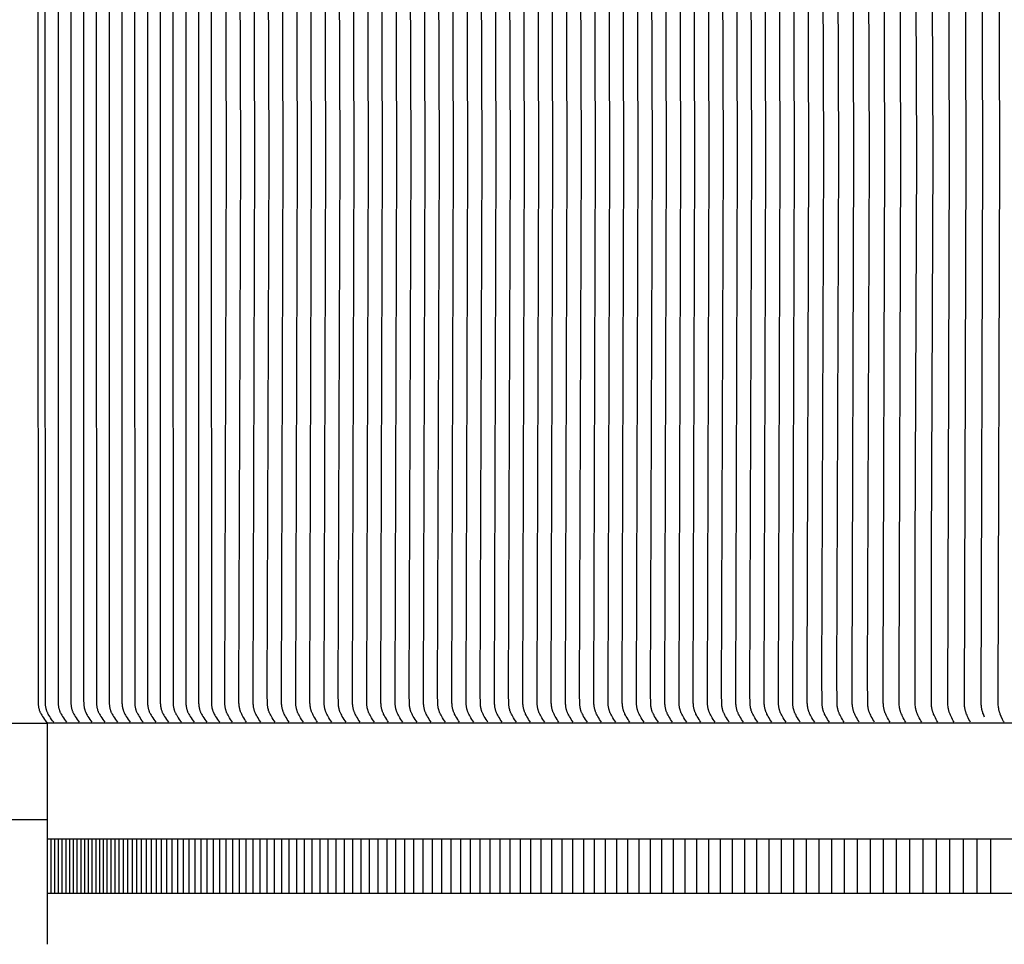
# Model space of a CAD drawing. Units: inches. Extents: x -23 to 127, y -9 to 21.
# Drawn here: x -12 to -3, y 4 to 13 of the extents above; entities that cross this region are included whole.
import ezdxf

# ---------------------------------------------------------------- set-up
doc = ezdxf.new("R2010")
doc.units = ezdxf.units.IN
doc.header["$MEASUREMENT"] = 0
doc.layers.add('Aura Vent', color=250, linetype='Continuous')

msp = doc.modelspace()

# ---------------------------------------------------------------- linework, layer by layer
at = {"layer": 'Aura Vent', "color": 1}
msp.add_line((6.6286, 6.1139), (-11.3694, 6.1139), dxfattribs=at)
at = {"layer": 'Aura Vent'}
msp.add_lwpolyline([(-11.4521, 16.4078), (-11.453, 11.3639), (-11.4521, 6.3201), (-11.4517, 6.2993), (-11.4511, 6.2891), (-11.4507, 6.284), (-11.4502, 6.2789), (-11.4495, 6.2738), (-11.4488, 6.2687), (-11.448, 6.2637), (-11.4471, 6.2586), (-11.446, 6.2536), (-11.4449, 6.2486), (-11.4436, 6.2437), (-11.4422, 6.2388), (-11.4407, 6.2339), (-11.4391, 6.2291), (-11.4373, 6.2243), (-11.4354, 6.2195), (-11.433, 6.2139), (-11.4303, 6.2083), (-11.4276, 6.2027), (-11.4246, 6.1973), (-11.4185, 6.1865), (-11.4121, 6.1759), (-11.4033, 6.1621), (-11.3943, 6.1486), (-11.3849, 6.1352), (-11.3694, 6.1139), (-11.3694, 4.0713)], dxfattribs=at)
at = {"layer": 'Aura Vent', "color": 1}
for points in [[(-11.3081, 6.1221), (-11.3179, 6.1352), (-11.3274, 6.1486), (-11.3364, 6.1621), (-11.3452, 6.1759), (-11.3516, 6.1865), (-11.3577, 6.1973), (-11.3607, 6.2027), (-11.3634, 6.2083), (-11.3661, 6.2139), (-11.3685, 6.2195), (-11.3704, 6.2243), (-11.3722, 6.2291), (-11.3738, 6.2339), (-11.3753, 6.2388), (-11.3767, 6.2437), (-11.378, 6.2486), (-11.3791, 6.2536), (-11.3802, 6.2586), (-11.3811, 6.2637), (-11.3819, 6.2687), (-11.3826, 6.2738), (-11.3833, 6.2789), (-11.3838, 6.284), (-11.3842, 6.2891), (-11.3848, 6.2993), (-11.3852, 6.3201), (-11.3861, 11.3639), (-11.3852, 16.4078)], [(-11.2672, 16.4078), (-11.2682, 11.3639), (-11.2672, 6.3201), (-11.2668, 6.2993), (-11.2663, 6.2891), (-11.2658, 6.284), (-11.2653, 6.2789), (-11.2647, 6.2738), (-11.264, 6.2687), (-11.2632, 6.2637), (-11.2622, 6.2586), (-11.2612, 6.2536), (-11.26, 6.2486), (-11.2588, 6.2437), (-11.2574, 6.2388), (-11.2559, 6.2339), (-11.2542, 6.2291), (-11.2525, 6.2243), (-11.2506, 6.2195), (-11.2481, 6.2139), (-11.2455, 6.2083), (-11.2427, 6.2027), (-11.2398, 6.1973), (-11.2337, 6.1865), (-11.2272, 6.1759), (-11.2185, 6.1621), (-11.2094, 6.1486), (-11.2, 6.1352), (-11.1901, 6.1221)], [(-11.1493, 16.4078), (-11.1502, 11.3639), (-11.1493, 6.3201), (-11.1489, 6.2993), (-11.1483, 6.2891), (-11.1479, 6.284), (-11.1474, 6.2789), (-11.1468, 6.2738), (-11.146, 6.2687), (-11.1452, 6.2637), (-11.1443, 6.2586), (-11.1432, 6.2536), (-11.1421, 6.2486), (-11.1408, 6.2437), (-11.1394, 6.2388), (-11.1379, 6.2339), (-11.1363, 6.2291), (-11.1345, 6.2243), (-11.1326, 6.2195), (-11.1302, 6.2139), (-11.1276, 6.2083), (-11.1248, 6.2027), (-11.1219, 6.1973), (-11.1157, 6.1865), (-11.1093, 6.1759), (-11.1005, 6.1621), (-11.0915, 6.1486), (-11.0821, 6.1352), (-11.0722, 6.1221)], [(-11.0313, 16.4078), (-11.0323, 11.3639), (-11.0313, 6.3201), (-11.031, 6.2993), (-11.0304, 6.2891), (-11.03, 6.284), (-11.0294, 6.2789), (-11.0288, 6.2738), (-11.0281, 6.2687), (-11.0273, 6.2637), (-11.0263, 6.2586), (-11.0253, 6.2536), (-11.0242, 6.2486), (-11.0229, 6.2437), (-11.0215, 6.2388), (-11.02, 6.2339), (-11.0184, 6.2291), (-11.0166, 6.2243), (-11.0147, 6.2195), (-11.0123, 6.2139), (-11.0096, 6.2083), (-11.0068, 6.2027), (-11.0039, 6.1973), (-10.9978, 6.1865), (-10.9913, 6.1759), (-10.9826, 6.1621), (-10.9735, 6.1486), (-10.9641, 6.1352), (-10.9543, 6.1221)], [(-10.9134, 16.4078), (-10.9143, 11.3639), (-10.9134, 6.3201), (-10.913, 6.2993), (-10.9124, 6.2891), (-10.912, 6.284), (-10.9115, 6.2789), (-10.9109, 6.2738), (-10.9102, 6.2687), (-10.9093, 6.2637), (-10.9084, 6.2586), (-10.9074, 6.2536), (-10.9062, 6.2486), (-10.9049, 6.2437), (-10.9036, 6.2388), (-10.9021, 6.2339), (-10.9004, 6.2291), (-10.8987, 6.2243), (-10.8968, 6.2195), (-10.8943, 6.2139), (-10.8917, 6.2083), (-10.8889, 6.2027), (-10.886, 6.1973), (-10.8798, 6.1865), (-10.8734, 6.1759), (-10.8646, 6.1621), (-10.8556, 6.1486), (-10.8462, 6.1352), (-10.8363, 6.1221)], [(-10.7955, 16.4078), (-10.7964, 11.3639), (-10.7955, 6.3201), (-10.7951, 6.2993), (-10.7945, 6.2891), (-10.7941, 6.284), (-10.7936, 6.2789), (-10.7929, 6.2738), (-10.7922, 6.2687), (-10.7914, 6.2637), (-10.7905, 6.2586), (-10.7894, 6.2536), (-10.7883, 6.2486), (-10.787, 6.2437), (-10.7856, 6.2388), (-10.7841, 6.2339), (-10.7825, 6.2291), (-10.7807, 6.2243), (-10.7788, 6.2195), (-10.7764, 6.2139), (-10.7737, 6.2083), (-10.771, 6.2027), (-10.768, 6.1973), (-10.7619, 6.1865), (-10.7555, 6.1759), (-10.7467, 6.1621), (-10.7377, 6.1486), (-10.7283, 6.1352), (-10.7184, 6.1221)], [(-10.6775, 16.4078), (-10.6785, 11.3639), (-10.6775, 6.3201), (-10.6772, 6.2993), (-10.6766, 6.2891), (-10.6761, 6.284), (-10.6756, 6.2789), (-10.675, 6.2738), (-10.6743, 6.2687), (-10.6735, 6.2637), (-10.6725, 6.2586), (-10.6715, 6.2536), (-10.6703, 6.2486), (-10.6691, 6.2437), (-10.6677, 6.2388), (-10.6662, 6.2339), (-10.6645, 6.2291), (-10.6628, 6.2243), (-10.6609, 6.2195), (-10.6584, 6.2139), (-10.6558, 6.2083), (-10.653, 6.2027), (-10.6501, 6.1973), (-10.644, 6.1865), (-10.6375, 6.1759), (-10.6288, 6.1621), (-10.6197, 6.1486), (-10.6103, 6.1352), (-10.6004, 6.1221)], [(-10.5596, 16.4078), (-10.5605, 11.3639), (-10.5596, 6.3201), (-10.5592, 6.2993), (-10.5586, 6.2891), (-10.5582, 6.284), (-10.5577, 6.2789), (-10.5571, 6.2738), (-10.5563, 6.2687), (-10.5555, 6.2637), (-10.5546, 6.2586), (-10.5536, 6.2536), (-10.5524, 6.2486), (-10.5511, 6.2437), (-10.5497, 6.2388), (-10.5482, 6.2339), (-10.5466, 6.2291), (-10.5448, 6.2243), (-10.543, 6.2195), (-10.5405, 6.2139), (-10.5379, 6.2083), (-10.5351, 6.2027), (-10.5322, 6.1973), (-10.526, 6.1865), (-10.5196, 6.1759), (-10.5108, 6.1621), (-10.5018, 6.1486), (-10.4924, 6.1352), (-10.4825, 6.1221)], [(-10.4417, 16.4078), (-10.4426, 11.3639), (-10.4417, 6.3201), (-10.4413, 6.2993), (-10.4407, 6.2891), (-10.4403, 6.284), (-10.4397, 6.2789), (-10.4391, 6.2738), (-10.4384, 6.2687), (-10.4376, 6.2637), (-10.4367, 6.2586), (-10.4356, 6.2536), (-10.4345, 6.2486), (-10.4332, 6.2437), (-10.4318, 6.2388), (-10.4303, 6.2339), (-10.4287, 6.2291), (-10.4269, 6.2243), (-10.425, 6.2195), (-10.4226, 6.2139), (-10.4199, 6.2083), (-10.4171, 6.2027), (-10.4142, 6.1973), (-10.4081, 6.1865), (-10.4017, 6.1759), (-10.3929, 6.1621), (-10.3839, 6.1486), (-10.3744, 6.1352), (-10.3646, 6.1221)], [(-10.3237, 16.4078), (-10.3246, 11.3639), (-10.3237, 6.3201), (-10.3233, 6.2993), (-10.3228, 6.2891), (-10.3223, 6.284), (-10.3218, 6.2789), (-10.3212, 6.2738), (-10.3205, 6.2687), (-10.3196, 6.2637), (-10.3187, 6.2586), (-10.3177, 6.2536), (-10.3165, 6.2486), (-10.3153, 6.2437), (-10.3139, 6.2388), (-10.3124, 6.2339), (-10.3107, 6.2291), (-10.309, 6.2243), (-10.3071, 6.2195), (-10.3046, 6.2139), (-10.302, 6.2083), (-10.2992, 6.2027), (-10.2963, 6.1973), (-10.2901, 6.1865), (-10.2837, 6.1759), (-10.275, 6.1621), (-10.2659, 6.1486), (-10.2565, 6.1352), (-10.2466, 6.1221)], [(-10.2058, 16.4078), (-10.2067, 11.3639), (-10.2058, 6.3201), (-10.2054, 6.2993), (-10.2048, 6.2891), (-10.2044, 6.284), (-10.2039, 6.2789), (-10.2032, 6.2738), (-10.2025, 6.2687), (-10.2017, 6.2637), (-10.2008, 6.2586), (-10.1997, 6.2536), (-10.1986, 6.2486), (-10.1973, 6.2437), (-10.1959, 6.2388), (-10.1944, 6.2339), (-10.1928, 6.2291), (-10.191, 6.2243), (-10.1891, 6.2195), (-10.1867, 6.2139), (-10.1841, 6.2083), (-10.1813, 6.2027), (-10.1784, 6.1973), (-10.1722, 6.1865), (-10.1658, 6.1759), (-10.157, 6.1621), (-10.148, 6.1486), (-10.1386, 6.1352), (-10.1287, 6.1221)], [(-10.0878, 16.4078), (-10.0888, 11.3639), (-10.0878, 6.3201), (-10.0875, 6.2993), (-10.0869, 6.2891), (-10.0865, 6.284), (-10.0859, 6.2789), (-10.0853, 6.2738), (-10.0846, 6.2687), (-10.0838, 6.2637), (-10.0828, 6.2586), (-10.0818, 6.2536), (-10.0806, 6.2486), (-10.0794, 6.2437), (-10.078, 6.2388), (-10.0765, 6.2339), (-10.0749, 6.2291), (-10.0731, 6.2243), (-10.0712, 6.2195), (-10.0687, 6.2139), (-10.0661, 6.2083), (-10.0633, 6.2027), (-10.0604, 6.1973), (-10.0543, 6.1865), (-10.0478, 6.1759), (-10.0391, 6.1621), (-10.03, 6.1486), (-10.0206, 6.1352), (-10.0108, 6.1221)], [(-9.9699, 16.4078), (-9.9708, 11.3639), (-9.9699, 6.3201), (-9.9695, 6.2993), (-9.9689, 6.2891), (-9.9685, 6.284), (-9.968, 6.2789), (-9.9674, 6.2738), (-9.9667, 6.2687), (-9.9658, 6.2637), (-9.9649, 6.2586), (-9.9639, 6.2536), (-9.9627, 6.2486), (-9.9614, 6.2437), (-9.9601, 6.2388), (-9.9585, 6.2339), (-9.9569, 6.2291), (-9.9552, 6.2243), (-9.9533, 6.2195), (-9.9508, 6.2139), (-9.9482, 6.2083), (-9.9454, 6.2027), (-9.9425, 6.1973), (-9.9363, 6.1865), (-9.9299, 6.1759), (-9.9211, 6.1621), (-9.9121, 6.1486), (-9.9027, 6.1352), (-9.8928, 6.1221)], [(-9.852, 16.4078), (-9.8529, 11.3639), (-9.852, 6.3201), (-9.8516, 6.2993), (-9.851, 6.2891), (-9.8506, 6.284), (-9.8501, 6.2789), (-9.8494, 6.2738), (-9.8487, 6.2687), (-9.8479, 6.2637), (-9.847, 6.2586), (-9.8459, 6.2536), (-9.8448, 6.2486), (-9.8435, 6.2437), (-9.8421, 6.2388), (-9.8406, 6.2339), (-9.839, 6.2291), (-9.8372, 6.2243), (-9.8353, 6.2195), (-9.8329, 6.2139), (-9.8302, 6.2083), (-9.8275, 6.2027), (-9.8245, 6.1973), (-9.8184, 6.1865), (-9.812, 6.1759), (-9.8032, 6.1621), (-9.7942, 6.1486), (-9.7847, 6.1352), (-9.7749, 6.1221)], [(-2.9917, 6.1221), (-2.9992, 6.1353), (-3.0063, 6.1487), (-3.0132, 6.1622), (-3.0197, 6.1759), (-3.0246, 6.1866), (-3.0293, 6.1974), (-3.0315, 6.2029), (-3.0336, 6.2084), (-3.0355, 6.214), (-3.0374, 6.2195), (-3.0388, 6.2244), (-3.0402, 6.2292), (-3.0414, 6.2341), (-3.0426, 6.2391), (-3.0436, 6.244), (-3.0446, 6.249), (-3.0455, 6.2539), (-3.0462, 6.2589), (-3.0475, 6.269), (-3.0485, 6.2791), (-3.0492, 6.2892), (-3.0497, 6.2993), (-3.0339, 11.3639), (-3.0497, 16.4286)], [(-2.8395, 6.1221), (-2.8469, 6.1353), (-2.8539, 6.1487), (-2.8605, 6.1622), (-2.867, 6.1759), (-2.8718, 6.1866), (-2.8763, 6.1974), (-2.8785, 6.2029), (-2.8805, 6.2084), (-2.8824, 6.214), (-2.8842, 6.2195), (-2.8857, 6.2244), (-2.887, 6.2293), (-2.8882, 6.2342), (-2.8893, 6.2391), (-2.8904, 6.244), (-2.8913, 6.249), (-2.8929, 6.259), (-2.8942, 6.269), (-2.8952, 6.2791), (-2.8958, 6.2892), (-2.8963, 6.2993), (-2.8805, 11.3639), (-2.8963, 16.4286)], [(-2.7101, 6.1703), (-2.7141, 6.1791), (-2.7178, 6.1878), (-2.7213, 6.1967), (-2.7246, 6.2056), (-2.7273, 6.2134), (-2.7298, 6.2212), (-2.7321, 6.2291), (-2.7332, 6.2331), (-2.7342, 6.2371), (-2.7352, 6.2415), (-2.736, 6.246), (-2.7368, 6.2504), (-2.7375, 6.2549), (-2.7386, 6.2638), (-2.7395, 6.2728), (-2.7401, 6.2818), (-2.7406, 6.2909), (-2.7411, 6.309), (-2.7253, 11.3639), (-2.7411, 16.4189)], [(-2.5302, 6.1221), (-2.5338, 6.1287), (-2.5373, 6.1354), (-2.5439, 6.1487), (-2.5561, 6.1759), (-2.5652, 6.1975), (-2.5673, 6.2029), (-2.5693, 6.2084), (-2.5712, 6.214), (-2.573, 6.2195), (-2.5744, 6.2244), (-2.5756, 6.2293), (-2.5768, 6.2342), (-2.5778, 6.2391), (-2.5788, 6.2441), (-2.5796, 6.249), (-2.581, 6.259), (-2.5822, 6.269), (-2.583, 6.2791), (-2.5841, 6.2993), (-2.585, 6.3381), (-2.5686, 11.3639), (-2.585, 16.3898)], [(-9.6569, 6.1221), (-9.666, 6.1353), (-9.6747, 6.1486), (-9.6831, 6.1622), (-9.6911, 6.1759), (-9.697, 6.1865), (-9.7027, 6.1973), (-9.7054, 6.2028), (-9.7079, 6.2083), (-9.7104, 6.2139), (-9.7126, 6.2195), (-9.7144, 6.2243), (-9.716, 6.2291), (-9.7175, 6.234), (-9.7189, 6.2389), (-9.7202, 6.2438), (-9.7214, 6.2488), (-9.7224, 6.2537), (-9.7234, 6.2587), (-9.7242, 6.2638), (-9.725, 6.2688), (-9.7256, 6.2739), (-9.7262, 6.2789), (-9.7271, 6.2891), (-9.7276, 6.2993), (-9.7284, 6.3768), (-9.7122, 11.3639), (-9.7284, 16.3511)], [(-9.5258, 6.1221), (-9.5349, 6.1353), (-9.5436, 6.1486), (-9.5519, 6.1622), (-9.56, 6.1759), (-9.5659, 6.1865), (-9.5716, 6.1973), (-9.5743, 6.2028), (-9.5768, 6.2083), (-9.5792, 6.2139), (-9.5815, 6.2195), (-9.5832, 6.2243), (-9.5849, 6.2291), (-9.5864, 6.234), (-9.5878, 6.2389), (-9.5891, 6.2438), (-9.5902, 6.2488), (-9.5913, 6.2537), (-9.5922, 6.2587), (-9.5931, 6.2638), (-9.5938, 6.2688), (-9.5945, 6.2739), (-9.5951, 6.2789), (-9.5959, 6.2891), (-9.5965, 6.2993), (-9.5972, 6.3768), (-9.581, 11.3639), (-9.5972, 16.3511)], [(-9.3947, 6.1221), (-9.4038, 6.1353), (-9.4125, 6.1486), (-9.4208, 6.1622), (-9.4288, 6.1759), (-9.4348, 6.1865), (-9.4405, 6.1973), (-9.4431, 6.2028), (-9.4457, 6.2083), (-9.4481, 6.2139), (-9.4504, 6.2195), (-9.4521, 6.2243), (-9.4538, 6.2291), (-9.4553, 6.234), (-9.4567, 6.2389), (-9.4579, 6.2438), (-9.4591, 6.2488), (-9.4602, 6.2537), (-9.4611, 6.2587), (-9.462, 6.2638), (-9.4627, 6.2688), (-9.4634, 6.2739), (-9.4639, 6.2789), (-9.4648, 6.2891), (-9.4653, 6.2993), (-9.4661, 6.3768), (-9.4499, 11.3639), (-9.4661, 16.3511)], [(-9.2636, 6.1221), (-9.2727, 6.1353), (-9.2813, 6.1486), (-9.2897, 6.1622), (-9.2977, 6.1759), (-9.3037, 6.1865), (-9.3093, 6.1973), (-9.312, 6.2028), (-9.3146, 6.2083), (-9.317, 6.2139), (-9.3192, 6.2195), (-9.321, 6.2243), (-9.3226, 6.2291), (-9.3241, 6.234), (-9.3255, 6.2389), (-9.3268, 6.2438), (-9.328, 6.2488), (-9.329, 6.2537), (-9.33, 6.2587), (-9.3308, 6.2638), (-9.3316, 6.2688), (-9.3322, 6.2739), (-9.3328, 6.2789), (-9.3337, 6.2891), (-9.3342, 6.2993), (-9.335, 6.3768), (-9.3188, 11.3639), (-9.335, 16.3511)], [(-9.1324, 6.1221), (-9.1415, 6.1353), (-9.1502, 6.1486), (-9.1586, 6.1622), (-9.1666, 6.1759), (-9.1725, 6.1865), (-9.1782, 6.1973), (-9.1809, 6.2028), (-9.1834, 6.2083), (-9.1859, 6.2139), (-9.1881, 6.2195), (-9.1899, 6.2243), (-9.1915, 6.2291), (-9.193, 6.234), (-9.1944, 6.2389), (-9.1957, 6.2438), (-9.1968, 6.2488), (-9.1979, 6.2537), (-9.1989, 6.2587), (-9.1997, 6.2638), (-9.2005, 6.2688), (-9.2011, 6.2739), (-9.2017, 6.2789), (-9.2026, 6.2891), (-9.2031, 6.2993), (-9.2039, 6.3768), (-9.1877, 11.3639), (-9.2039, 16.3511)], [(-9.0013, 6.1221), (-9.0104, 6.1353), (-9.0191, 6.1486), (-9.0274, 6.1622), (-9.0355, 6.1759), (-9.0414, 6.1865), (-9.0471, 6.1973), (-9.0498, 6.2028), (-9.0523, 6.2083), (-9.0547, 6.2139), (-9.057, 6.2195), (-9.0587, 6.2243), (-9.0604, 6.2291), (-9.0619, 6.234), (-9.0633, 6.2389), (-9.0646, 6.2438), (-9.0657, 6.2488), (-9.0668, 6.2537), (-9.0677, 6.2587), (-9.0686, 6.2638), (-9.0693, 6.2688), (-9.07, 6.2739), (-9.0706, 6.2789), (-9.0714, 6.2891), (-9.072, 6.2993), (-9.0727, 6.3768), (-9.0565, 11.3639), (-9.0727, 16.3511)], [(-8.8702, 6.1221), (-8.8793, 6.1353), (-8.888, 6.1486), (-8.8963, 6.1622), (-8.9043, 6.1759), (-8.9103, 6.1865), (-8.916, 6.1973), (-8.9186, 6.2028), (-8.9212, 6.2083), (-8.9236, 6.2139), (-8.9259, 6.2195), (-8.9276, 6.2243), (-8.9292, 6.2291), (-8.9308, 6.234), (-8.9322, 6.2389), (-8.9334, 6.2438), (-8.9346, 6.2488), (-8.9357, 6.2537), (-8.9366, 6.2587), (-8.9375, 6.2638), (-8.9382, 6.2688), (-8.9389, 6.2739), (-8.9394, 6.2789), (-8.9403, 6.2891), (-8.9408, 6.2993), (-8.9416, 6.3768), (-8.9254, 11.3639), (-8.9416, 16.3511)], [(-8.7391, 6.1221), (-8.7482, 6.1353), (-8.7568, 6.1486), (-8.7652, 6.1622), (-8.7732, 6.1759), (-8.7792, 6.1865), (-8.7848, 6.1973), (-8.7875, 6.2028), (-8.7901, 6.2083), (-8.7925, 6.2139), (-8.7947, 6.2195), (-8.7965, 6.2243), (-8.7981, 6.2291), (-8.7996, 6.234), (-8.801, 6.2389), (-8.8023, 6.2438), (-8.8035, 6.2488), (-8.8045, 6.2537), (-8.8055, 6.2587), (-8.8063, 6.2638), (-8.8071, 6.2688), (-8.8077, 6.2739), (-8.8083, 6.2789), (-8.8092, 6.2891), (-8.8097, 6.2993), (-8.8105, 6.3768), (-8.7943, 11.3639), (-8.8105, 16.3511)], [(-8.6079, 6.1221), (-8.617, 6.1353), (-8.6257, 6.1486), (-8.6341, 6.1622), (-8.6421, 6.1759), (-8.648, 6.1865), (-8.6537, 6.1973), (-8.6564, 6.2028), (-8.6589, 6.2083), (-8.6614, 6.2139), (-8.6636, 6.2195), (-8.6654, 6.2243), (-8.667, 6.2291), (-8.6685, 6.234), (-8.6699, 6.2389), (-8.6712, 6.2438), (-8.6723, 6.2488), (-8.6734, 6.2537), (-8.6744, 6.2587), (-8.6752, 6.2638), (-8.676, 6.2688), (-8.6766, 6.2739), (-8.6772, 6.2789), (-8.6781, 6.2891), (-8.6786, 6.2993), (-8.6794, 6.3768), (-8.6632, 11.3639), (-8.6794, 16.3511)], [(-8.4768, 6.1221), (-8.4859, 6.1353), (-8.4946, 6.1486), (-8.5029, 6.1622), (-8.511, 6.1759), (-8.5169, 6.1865), (-8.5226, 6.1973), (-8.5253, 6.2028), (-8.5278, 6.2083), (-8.5302, 6.2139), (-8.5325, 6.2195), (-8.5342, 6.2243), (-8.5359, 6.2291), (-8.5374, 6.234), (-8.5388, 6.2389), (-8.5401, 6.2438), (-8.5412, 6.2488), (-8.5423, 6.2537), (-8.5432, 6.2587), (-8.5441, 6.2638), (-8.5448, 6.2688), (-8.5455, 6.2739), (-8.5461, 6.2789), (-8.5469, 6.2891), (-8.5475, 6.2993), (-8.5482, 6.3768), (-8.532, 11.3639), (-8.5482, 16.3511)], [(-8.3457, 6.1221), (-8.3548, 6.1353), (-8.3635, 6.1486), (-8.3718, 6.1622), (-8.3798, 6.1759), (-8.3858, 6.1865), (-8.3914, 6.1973), (-8.3941, 6.2028), (-8.3967, 6.2083), (-8.3991, 6.2139), (-8.4014, 6.2195), (-8.4031, 6.2243), (-8.4047, 6.2291), (-8.4063, 6.234), (-8.4076, 6.2389), (-8.4089, 6.2438), (-8.4101, 6.2488), (-8.4112, 6.2537), (-8.4121, 6.2587), (-8.413, 6.2638), (-8.4137, 6.2688), (-8.4144, 6.2739), (-8.4149, 6.2789), (-8.4158, 6.2891), (-8.4163, 6.2993), (-8.4171, 6.3768), (-8.4009, 11.3639), (-8.4171, 16.3511)], [(-8.2146, 6.1221), (-8.2237, 6.1353), (-8.2323, 6.1486), (-8.2407, 6.1622), (-8.2487, 6.1759), (-8.2547, 6.1865), (-8.2603, 6.1973), (-8.263, 6.2028), (-8.2656, 6.2083), (-8.268, 6.2139), (-8.2702, 6.2195), (-8.272, 6.2243), (-8.2736, 6.2291), (-8.2751, 6.234), (-8.2765, 6.2389), (-8.2778, 6.2438), (-8.279, 6.2488), (-8.28, 6.2537), (-8.281, 6.2587), (-8.2818, 6.2638), (-8.2826, 6.2688), (-8.2832, 6.2739), (-8.2838, 6.2789), (-8.2847, 6.2891), (-8.2852, 6.2993), (-8.286, 6.3768), (-8.2698, 11.3639), (-8.286, 16.3511)], [(-8.0834, 6.1221), (-8.0925, 6.1353), (-8.1012, 6.1486), (-8.1095, 6.1622), (-8.1176, 6.1759), (-8.1235, 6.1865), (-8.1292, 6.1973), (-8.1319, 6.2028), (-8.1344, 6.2083), (-8.1369, 6.2139), (-8.1391, 6.2195), (-8.1409, 6.2243), (-8.1425, 6.2291), (-8.144, 6.234), (-8.1454, 6.2389), (-8.1467, 6.2438), (-8.1478, 6.2488), (-8.1489, 6.2537), (-8.1499, 6.2587), (-8.1507, 6.2638), (-8.1515, 6.2688), (-8.1521, 6.2739), (-8.1527, 6.2789), (-8.1535, 6.2891), (-8.1541, 6.2993), (-8.1549, 6.3768), (-8.1386, 11.3639), (-8.1549, 16.3511)], [(-7.9523, 6.1221), (-7.9614, 6.1353), (-7.9701, 6.1486), (-7.9784, 6.1622), (-7.9865, 6.1759), (-7.9924, 6.1865), (-7.9981, 6.1973), (-8.0008, 6.2028), (-8.0033, 6.2083), (-8.0057, 6.2139), (-8.008, 6.2195), (-8.0097, 6.2243), (-8.0114, 6.2291), (-8.0129, 6.234), (-8.0143, 6.2389), (-8.0155, 6.2438), (-8.0167, 6.2488), (-8.0178, 6.2537), (-8.0187, 6.2587), (-8.0196, 6.2638), (-8.0203, 6.2688), (-8.021, 6.2739), (-8.0216, 6.2789), (-8.0224, 6.2891), (-8.023, 6.2993), (-8.0237, 6.3768), (-8.0075, 11.3639), (-8.0237, 16.3511)], [(-7.8212, 6.1221), (-7.8303, 6.1353), (-7.839, 6.1486), (-7.8473, 6.1622), (-7.8553, 6.1759), (-7.8613, 6.1865), (-7.8669, 6.1973), (-7.8696, 6.2028), (-7.8722, 6.2083), (-7.8746, 6.2139), (-7.8769, 6.2195), (-7.8786, 6.2243), (-7.8802, 6.2291), (-7.8818, 6.234), (-7.8831, 6.2389), (-7.8844, 6.2438), (-7.8856, 6.2488), (-7.8866, 6.2537), (-7.8876, 6.2587), (-7.8885, 6.2638), (-7.8892, 6.2688), (-7.8899, 6.2739), (-7.8904, 6.2789), (-7.8913, 6.2891), (-7.8918, 6.2993), (-7.8926, 6.3768), (-7.8764, 11.3639), (-7.8926, 16.3511)], [(-7.6901, 6.1221), (-7.6992, 6.1353), (-7.7078, 6.1486), (-7.7162, 6.1622), (-7.7242, 6.1759), (-7.7302, 6.1865), (-7.7358, 6.1973), (-7.7385, 6.2028), (-7.7411, 6.2083), (-7.7435, 6.2139), (-7.7457, 6.2195), (-7.7475, 6.2243), (-7.7491, 6.2291), (-7.7506, 6.234), (-7.752, 6.2389), (-7.7533, 6.2438), (-7.7545, 6.2488), (-7.7555, 6.2537), (-7.7565, 6.2587), (-7.7573, 6.2638), (-7.7581, 6.2688), (-7.7587, 6.2739), (-7.7593, 6.2789), (-7.7602, 6.2891), (-7.7607, 6.2993), (-7.7615, 6.3768), (-7.7453, 11.3639), (-7.7615, 16.3511)], [(-7.5589, 6.1221), (-7.568, 6.1353), (-7.5767, 6.1486), (-7.585, 6.1622), (-7.5931, 6.1759), (-7.599, 6.1865), (-7.6047, 6.1973), (-7.6074, 6.2028), (-7.6099, 6.2083), (-7.6124, 6.2139), (-7.6146, 6.2195), (-7.6164, 6.2243), (-7.618, 6.2291), (-7.6195, 6.234), (-7.6209, 6.2389), (-7.6222, 6.2438), (-7.6233, 6.2488), (-7.6244, 6.2537), (-7.6254, 6.2587), (-7.6262, 6.2638), (-7.627, 6.2688), (-7.6276, 6.2739), (-7.6282, 6.2789), (-7.629, 6.2891), (-7.6296, 6.2993), (-7.6304, 6.3768), (-7.6141, 11.3639), (-7.6304, 16.3511)], [(-7.4278, 6.1221), (-7.4369, 6.1353), (-7.4456, 6.1486), (-7.4539, 6.1622), (-7.462, 6.1759), (-7.4679, 6.1865), (-7.4736, 6.1973), (-7.4763, 6.2028), (-7.4788, 6.2083), (-7.4812, 6.2139), (-7.4835, 6.2195), (-7.4852, 6.2243), (-7.4869, 6.2291), (-7.4884, 6.234), (-7.4898, 6.2389), (-7.491, 6.2438), (-7.4922, 6.2488), (-7.4933, 6.2537), (-7.4942, 6.2587), (-7.4951, 6.2638), (-7.4958, 6.2688), (-7.4965, 6.2739), (-7.4971, 6.2789), (-7.4979, 6.2891), (-7.4985, 6.2993), (-7.4992, 6.3768), (-7.483, 11.3639), (-7.4992, 16.3511)], [(-7.2967, 6.1221), (-7.3058, 6.1353), (-7.3145, 6.1486), (-7.3228, 6.1622), (-7.3308, 6.1759), (-7.3368, 6.1865), (-7.3424, 6.1973), (-7.3451, 6.2028), (-7.3477, 6.2083), (-7.3501, 6.2139), (-7.3524, 6.2195), (-7.3541, 6.2243), (-7.3557, 6.2291), (-7.3573, 6.234), (-7.3586, 6.2389), (-7.3599, 6.2438), (-7.3611, 6.2488), (-7.3621, 6.2537), (-7.3631, 6.2587), (-7.364, 6.2638), (-7.3647, 6.2688), (-7.3654, 6.2739), (-7.3659, 6.2789), (-7.3668, 6.2891), (-7.3673, 6.2993), (-7.3681, 6.3768), (-7.3519, 11.3639), (-7.3681, 16.3511)], [(-7.1656, 6.1221), (-7.1747, 6.1353), (-7.1833, 6.1486), (-7.1917, 6.1622), (-7.1997, 6.1759), (-7.2057, 6.1865), (-7.2113, 6.1973), (-7.214, 6.2028), (-7.2166, 6.2083), (-7.219, 6.2139), (-7.2212, 6.2195), (-7.223, 6.2243), (-7.2246, 6.2291), (-7.2261, 6.234), (-7.2275, 6.2389), (-7.2288, 6.2438), (-7.23, 6.2488), (-7.231, 6.2537), (-7.232, 6.2587), (-7.2328, 6.2638), (-7.2336, 6.2688), (-7.2342, 6.2739), (-7.2348, 6.2789), (-7.2357, 6.2891), (-7.2362, 6.2993), (-7.237, 6.3768), (-7.2208, 11.3639), (-7.237, 16.3511)], [(-7.0344, 6.1221), (-7.0435, 6.1353), (-7.0522, 6.1486), (-7.0605, 6.1622), (-7.0686, 6.1759), (-7.0745, 6.1865), (-7.0802, 6.1973), (-7.0829, 6.2028), (-7.0854, 6.2083), (-7.0878, 6.2139), (-7.0901, 6.2195), (-7.0919, 6.2243), (-7.0935, 6.2291), (-7.095, 6.234), (-7.0964, 6.2389), (-7.0977, 6.2438), (-7.0988, 6.2488), (-7.0999, 6.2537), (-7.1008, 6.2587), (-7.1017, 6.2638), (-7.1025, 6.2688), (-7.1031, 6.2739), (-7.1037, 6.2789), (-7.1045, 6.2891), (-7.1051, 6.2993), (-7.1059, 6.3768), (-7.0896, 11.3639), (-7.1059, 16.3511)], [(-6.9033, 6.1221), (-6.9124, 6.1353), (-6.9211, 6.1486), (-6.9294, 6.1622), (-6.9375, 6.1759), (-6.9434, 6.1865), (-6.9491, 6.1973), (-6.9517, 6.2028), (-6.9543, 6.2083), (-6.9567, 6.2139), (-6.959, 6.2195), (-6.9607, 6.2243), (-6.9624, 6.2291), (-6.9639, 6.234), (-6.9653, 6.2389), (-6.9665, 6.2438), (-6.9677, 6.2488), (-6.9688, 6.2537), (-6.9697, 6.2587), (-6.9706, 6.2638), (-6.9713, 6.2688), (-6.972, 6.2739), (-6.9726, 6.2789), (-6.9734, 6.2891), (-6.974, 6.2993), (-6.9747, 6.3768), (-6.9585, 11.3639), (-6.9747, 16.3511)], [(-6.7722, 6.1221), (-6.7813, 6.1353), (-6.79, 6.1486), (-6.7983, 6.1622), (-6.8063, 6.1759), (-6.8123, 6.1865), (-6.8179, 6.1973), (-6.8206, 6.2028), (-6.8232, 6.2083), (-6.8256, 6.2139), (-6.8279, 6.2195), (-6.8296, 6.2243), (-6.8312, 6.2291), (-6.8327, 6.234), (-6.8341, 6.2389), (-6.8354, 6.2438), (-6.8366, 6.2488), (-6.8376, 6.2537), (-6.8386, 6.2587), (-6.8395, 6.2638), (-6.8402, 6.2688), (-6.8409, 6.2739), (-6.8414, 6.2789), (-6.8423, 6.2891), (-6.8428, 6.2993), (-6.8436, 6.3768), (-6.8274, 11.3639), (-6.8436, 16.3511)], [(-6.6411, 6.1221), (-6.6502, 6.1353), (-6.6588, 6.1486), (-6.6672, 6.1622), (-6.6752, 6.1759), (-6.6812, 6.1865), (-6.6868, 6.1973), (-6.6895, 6.2028), (-6.6921, 6.2083), (-6.6945, 6.2139), (-6.6967, 6.2195), (-6.6985, 6.2243), (-6.7001, 6.2291), (-6.7016, 6.234), (-6.703, 6.2389), (-6.7043, 6.2438), (-6.7055, 6.2488), (-6.7065, 6.2537), (-6.7075, 6.2587), (-6.7083, 6.2638), (-6.7091, 6.2688), (-6.7097, 6.2739), (-6.7103, 6.2789), (-6.7112, 6.2891), (-6.7117, 6.2993), (-6.7125, 6.3768), (-6.6963, 11.3639), (-6.7125, 16.3511)], [(-6.5099, 6.1221), (-6.519, 6.1353), (-6.5277, 6.1486), (-6.536, 6.1622), (-6.5441, 6.1759), (-6.55, 6.1865), (-6.5557, 6.1973), (-6.5584, 6.2028), (-6.5609, 6.2083), (-6.5633, 6.2139), (-6.5656, 6.2195), (-6.5674, 6.2243), (-6.569, 6.2291), (-6.5705, 6.234), (-6.5719, 6.2389), (-6.5732, 6.2438), (-6.5743, 6.2488), (-6.5754, 6.2537), (-6.5763, 6.2587), (-6.5772, 6.2638), (-6.578, 6.2688), (-6.5786, 6.2739), (-6.5792, 6.2789), (-6.58, 6.2891), (-6.5806, 6.2993), (-6.5813, 6.3768), (-6.5651, 11.3639), (-6.5813, 16.3511)], [(-6.3788, 6.1221), (-6.3879, 6.1353), (-6.3966, 6.1486), (-6.4049, 6.1622), (-6.413, 6.1759), (-6.4189, 6.1865), (-6.4246, 6.1973), (-6.4272, 6.2028), (-6.4298, 6.2083), (-6.4322, 6.2139), (-6.4345, 6.2195), (-6.4362, 6.2243), (-6.4379, 6.2291), (-6.4394, 6.234), (-6.4408, 6.2389), (-6.442, 6.2438), (-6.4432, 6.2488), (-6.4443, 6.2537), (-6.4452, 6.2587), (-6.4461, 6.2638), (-6.4468, 6.2688), (-6.4475, 6.2739), (-6.448, 6.2789), (-6.4489, 6.2891), (-6.4494, 6.2993), (-6.4502, 6.3768), (-6.434, 11.3639), (-6.4502, 16.3511)], [(-6.2477, 6.1221), (-6.2568, 6.1353), (-6.2655, 6.1486), (-6.2738, 6.1622), (-6.2818, 6.1759), (-6.2878, 6.1865), (-6.2934, 6.1973), (-6.2961, 6.2028), (-6.2987, 6.2083), (-6.3011, 6.2139), (-6.3033, 6.2195), (-6.3051, 6.2243), (-6.3067, 6.2291), (-6.3082, 6.234), (-6.3096, 6.2389), (-6.3109, 6.2438), (-6.3121, 6.2488), (-6.3131, 6.2537), (-6.3141, 6.2587), (-6.3149, 6.2638), (-6.3157, 6.2688), (-6.3164, 6.2739), (-6.3169, 6.2789), (-6.3178, 6.2891), (-6.3183, 6.2993), (-6.3191, 6.3768), (-6.3029, 11.3639), (-6.3191, 16.3511)], [(-6.1165, 6.1221), (-6.1257, 6.1353), (-6.1343, 6.1486), (-6.1427, 6.1622), (-6.1507, 6.1759), (-6.1566, 6.1865), (-6.1623, 6.1973), (-6.165, 6.2028), (-6.1676, 6.2083), (-6.17, 6.2139), (-6.1722, 6.2195), (-6.174, 6.2243), (-6.1756, 6.2291), (-6.1771, 6.234), (-6.1785, 6.2389), (-6.1798, 6.2438), (-6.181, 6.2488), (-6.182, 6.2537), (-6.183, 6.2587), (-6.1838, 6.2638), (-6.1846, 6.2688), (-6.1852, 6.2739), (-6.1858, 6.2789), (-6.1867, 6.2891), (-6.1872, 6.2993), (-6.188, 6.3768), (-6.1718, 11.3639), (-6.188, 16.3511)], [(-5.9854, 6.1221), (-5.9945, 6.1353), (-6.0032, 6.1486), (-6.0115, 6.1622), (-6.0196, 6.1759), (-6.0255, 6.1865), (-6.0312, 6.1973), (-6.0339, 6.2028), (-6.0364, 6.2083), (-6.0388, 6.2139), (-6.0411, 6.2195), (-6.0429, 6.2243), (-6.0445, 6.2291), (-6.046, 6.234), (-6.0474, 6.2389), (-6.0487, 6.2438), (-6.0498, 6.2488), (-6.0509, 6.2537), (-6.0518, 6.2587), (-6.0527, 6.2638), (-6.0534, 6.2688), (-6.0541, 6.2739), (-6.0547, 6.2789), (-6.0555, 6.2891), (-6.0561, 6.2993), (-6.0568, 6.3768), (-6.0406, 11.3639), (-6.0568, 16.3511)], [(-5.8543, 6.1221), (-5.8634, 6.1353), (-5.8721, 6.1486), (-5.8804, 6.1622), (-5.8885, 6.1759), (-5.8944, 6.1865), (-5.9001, 6.1973), (-5.9027, 6.2028), (-5.9053, 6.2083), (-5.9077, 6.2139), (-5.91, 6.2195), (-5.9117, 6.2243), (-5.9134, 6.2291), (-5.9149, 6.234), (-5.9163, 6.2389), (-5.9175, 6.2438), (-5.9187, 6.2488), (-5.9198, 6.2537), (-5.9207, 6.2587), (-5.9216, 6.2638), (-5.9223, 6.2688), (-5.923, 6.2739), (-5.9235, 6.2789), (-5.9244, 6.2891), (-5.9249, 6.2993), (-5.9257, 6.3768), (-5.9095, 11.3639), (-5.9257, 16.3511)], [(-5.7232, 6.1221), (-5.7323, 6.1353), (-5.741, 6.1486), (-5.7493, 6.1622), (-5.7573, 6.1759), (-5.7633, 6.1865), (-5.7689, 6.1973), (-5.7716, 6.2028), (-5.7742, 6.2083), (-5.7766, 6.2139), (-5.7788, 6.2195), (-5.7806, 6.2243), (-5.7822, 6.2291), (-5.7837, 6.234), (-5.7851, 6.2389), (-5.7864, 6.2438), (-5.7876, 6.2488), (-5.7886, 6.2537), (-5.7896, 6.2587), (-5.7904, 6.2638), (-5.7912, 6.2688), (-5.7919, 6.2739), (-5.7924, 6.2789), (-5.7933, 6.2891), (-5.7938, 6.2993), (-5.7946, 6.3768), (-5.7784, 11.3639), (-5.7946, 16.3511)], [(-5.592, 6.1221), (-5.6011, 6.1353), (-5.6098, 6.1486), (-5.6182, 6.1622), (-5.6262, 6.1759), (-5.6321, 6.1865), (-5.6378, 6.1973), (-5.6405, 6.2028), (-5.6431, 6.2083), (-5.6455, 6.2139), (-5.6477, 6.2195), (-5.6495, 6.2243), (-5.6511, 6.2291), (-5.6526, 6.234), (-5.654, 6.2389), (-5.6553, 6.2438), (-5.6565, 6.2488), (-5.6575, 6.2537), (-5.6585, 6.2587), (-5.6593, 6.2638), (-5.6601, 6.2688), (-5.6607, 6.2739), (-5.6613, 6.2789), (-5.6622, 6.2891), (-5.6627, 6.2993), (-5.6635, 6.3768), (-5.6473, 11.3639), (-5.6635, 16.3511)], [(-5.4609, 6.1221), (-5.47, 6.1353), (-5.4787, 6.1486), (-5.487, 6.1622), (-5.4951, 6.1759), (-5.501, 6.1865), (-5.5067, 6.1973), (-5.5094, 6.2028), (-5.5119, 6.2083), (-5.5143, 6.2139), (-5.5166, 6.2195), (-5.5183, 6.2243), (-5.52, 6.2291), (-5.5215, 6.234), (-5.5229, 6.2389), (-5.5242, 6.2438), (-5.5253, 6.2488), (-5.5264, 6.2537), (-5.5273, 6.2587), (-5.5282, 6.2638), (-5.5289, 6.2688), (-5.5296, 6.2739), (-5.5302, 6.2789), (-5.531, 6.2891), (-5.5316, 6.2993), (-5.5323, 6.3768), (-5.5161, 11.3639), (-5.5323, 16.3511)], [(-5.3298, 6.1221), (-5.3389, 6.1353), (-5.3476, 6.1486), (-5.3559, 6.1622), (-5.364, 6.1759), (-5.3699, 6.1865), (-5.3756, 6.1973), (-5.3782, 6.2028), (-5.3808, 6.2083), (-5.3832, 6.2139), (-5.3855, 6.2195), (-5.3872, 6.2243), (-5.3889, 6.2291), (-5.3904, 6.234), (-5.3918, 6.2389), (-5.393, 6.2438), (-5.3942, 6.2488), (-5.3953, 6.2537), (-5.3962, 6.2587), (-5.3971, 6.2638), (-5.3978, 6.2688), (-5.3985, 6.2739), (-5.399, 6.2789), (-5.3999, 6.2891), (-5.4004, 6.2993), (-5.4012, 6.3768), (-5.385, 11.3639), (-5.4012, 16.3511)], [(-5.1987, 6.1221), (-5.2078, 6.1353), (-5.2165, 6.1486), (-5.2248, 6.1622), (-5.2328, 6.1759), (-5.2388, 6.1865), (-5.2444, 6.1973), (-5.2471, 6.2028), (-5.2497, 6.2083), (-5.2521, 6.2139), (-5.2543, 6.2195), (-5.2561, 6.2243), (-5.2577, 6.2291), (-5.2592, 6.234), (-5.2606, 6.2389), (-5.2619, 6.2438), (-5.2631, 6.2488), (-5.2641, 6.2537), (-5.2651, 6.2587), (-5.2659, 6.2638), (-5.2667, 6.2688), (-5.2674, 6.2739), (-5.2679, 6.2789), (-5.2688, 6.2891), (-5.2693, 6.2993), (-5.2701, 6.3768), (-5.2539, 11.3639), (-5.2701, 16.3511)], [(-5.0675, 6.1221), (-5.0766, 6.1353), (-5.0853, 6.1486), (-5.0937, 6.1622), (-5.1017, 6.1759), (-5.1076, 6.1865), (-5.1133, 6.1973), (-5.116, 6.2028), (-5.1185, 6.2083), (-5.121, 6.2139), (-5.1232, 6.2195), (-5.125, 6.2243), (-5.1266, 6.2291), (-5.1281, 6.234), (-5.1295, 6.2389), (-5.1308, 6.2438), (-5.132, 6.2488), (-5.133, 6.2537), (-5.134, 6.2587), (-5.1348, 6.2638), (-5.1356, 6.2688), (-5.1362, 6.2739), (-5.1368, 6.2789), (-5.1377, 6.2891), (-5.1382, 6.2993), (-5.139, 6.3768), (-5.1228, 11.3639), (-5.139, 16.3511)], [(-4.9364, 6.1221), (-4.9455, 6.1353), (-4.9542, 6.1486), (-4.9625, 6.1622), (-4.9706, 6.1759), (-4.9765, 6.1865), (-4.9822, 6.1973), (-4.9849, 6.2028), (-4.9874, 6.2083), (-4.9898, 6.2139), (-4.9921, 6.2195), (-4.9938, 6.2243), (-4.9955, 6.2291), (-4.997, 6.234), (-4.9984, 6.2389), (-4.9997, 6.2438), (-5.0008, 6.2488), (-5.0019, 6.2537), (-5.0028, 6.2587), (-5.0037, 6.2638), (-5.0044, 6.2688), (-5.0051, 6.2739), (-5.0057, 6.2789), (-5.0065, 6.2891), (-5.0071, 6.2993), (-5.0078, 6.3768), (-4.9916, 11.3639), (-5.0078, 16.3511)], [(-4.8053, 6.1221), (-4.8144, 6.1353), (-4.8231, 6.1486), (-4.8314, 6.1622), (-4.8395, 6.1759), (-4.8454, 6.1865), (-4.8511, 6.1973), (-4.8537, 6.2028), (-4.8563, 6.2083), (-4.8587, 6.2139), (-4.861, 6.2195), (-4.8627, 6.2243), (-4.8644, 6.2291), (-4.8659, 6.234), (-4.8673, 6.2389), (-4.8685, 6.2438), (-4.8697, 6.2488), (-4.8708, 6.2537), (-4.8717, 6.2587), (-4.8726, 6.2638), (-4.8733, 6.2688), (-4.874, 6.2739), (-4.8745, 6.2789), (-4.8754, 6.2891), (-4.8759, 6.2993), (-4.8767, 6.3768), (-4.8605, 11.3639), (-4.8767, 16.3511)], [(-4.6742, 6.1221), (-4.6833, 6.1353), (-4.692, 6.1486), (-4.7003, 6.1622), (-4.7083, 6.1759), (-4.7143, 6.1865), (-4.7199, 6.1973), (-4.7226, 6.2028), (-4.7252, 6.2083), (-4.7276, 6.2139), (-4.7298, 6.2195), (-4.7316, 6.2243), (-4.7332, 6.2291), (-4.7347, 6.234), (-4.7361, 6.2389), (-4.7374, 6.2438), (-4.7386, 6.2488), (-4.7396, 6.2537), (-4.7406, 6.2587), (-4.7414, 6.2638), (-4.7422, 6.2688), (-4.7429, 6.2739), (-4.7434, 6.2789), (-4.7443, 6.2891), (-4.7448, 6.2993), (-4.7456, 6.3768), (-4.7294, 11.3639), (-4.7456, 16.3511)], [(-4.543, 6.1221), (-4.5521, 6.1353), (-4.5608, 6.1486), (-4.5692, 6.1622), (-4.5772, 6.1759), (-4.5831, 6.1865), (-4.5888, 6.1973), (-4.5915, 6.2028), (-4.594, 6.2083), (-4.5965, 6.2139), (-4.5987, 6.2195), (-4.6005, 6.2243), (-4.6021, 6.2291), (-4.6036, 6.234), (-4.605, 6.2389), (-4.6063, 6.2438), (-4.6074, 6.2488), (-4.6085, 6.2537), (-4.6095, 6.2587), (-4.6103, 6.2638), (-4.6111, 6.2688), (-4.6117, 6.2739), (-4.6123, 6.2789), (-4.6132, 6.2891), (-4.6137, 6.2993), (-4.6145, 6.3768), (-4.5983, 11.3639), (-4.6145, 16.3511)], [(-4.4119, 6.1221), (-4.4209, 6.1353), (-4.4294, 6.1486), (-4.4376, 6.1622), (-4.4456, 6.1759), (-4.4514, 6.1865), (-4.457, 6.1973), (-4.4596, 6.2028), (-4.4622, 6.2083), (-4.4645, 6.2139), (-4.4667, 6.2195), (-4.4685, 6.2243), (-4.4701, 6.2291), (-4.4716, 6.234), (-4.4729, 6.2389), (-4.4742, 6.2438), (-4.4754, 6.2488), (-4.4764, 6.2538), (-4.4773, 6.2588), (-4.4782, 6.2638), (-4.4789, 6.2688), (-4.4796, 6.2739), (-4.4801, 6.2789), (-4.481, 6.2891), (-4.4815, 6.2993), (-4.4823, 6.3768), (-4.466, 11.3639), (-4.4823, 16.3511)], [(-4.2787, 6.1221), (-4.2875, 6.1353), (-4.296, 6.1486), (-4.304, 6.1622), (-4.3118, 6.1759), (-4.3176, 6.1865), (-4.3231, 6.1974), (-4.3257, 6.2028), (-4.3282, 6.2083), (-4.3305, 6.2139), (-4.3327, 6.2195), (-4.3344, 6.2243), (-4.336, 6.2292), (-4.3374, 6.234), (-4.3388, 6.2389), (-4.34, 6.2438), (-4.3412, 6.2488), (-4.3422, 6.2538), (-4.3431, 6.2588), (-4.3439, 6.2638), (-4.3447, 6.2688), (-4.3453, 6.2739), (-4.3458, 6.279), (-4.3467, 6.2891), (-4.3472, 6.2993), (-4.3484, 6.5237), (-4.3318, 11.3639), (-4.3484, 16.2042)], [(-4.1435, 6.1221), (-4.1521, 6.1353), (-4.1604, 6.1486), (-4.1684, 6.1622), (-4.176, 6.1759), (-4.1817, 6.1866), (-4.1871, 6.1974), (-4.1897, 6.2028), (-4.1921, 6.2083), (-4.1944, 6.2139), (-4.1966, 6.2195), (-4.1982, 6.2243), (-4.1998, 6.2292), (-4.2012, 6.234), (-4.2026, 6.2389), (-4.2038, 6.2439), (-4.2049, 6.2488), (-4.2059, 6.2538), (-4.2068, 6.2588), (-4.2076, 6.2638), (-4.2083, 6.2689), (-4.209, 6.2739), (-4.2095, 6.279), (-4.2103, 6.2891), (-4.2108, 6.2993), (-4.212, 6.5237), (-4.1955, 11.3639), (-4.212, 16.2042)], [(-4.0062, 6.1221), (-4.0147, 6.1353), (-4.0229, 6.1487), (-4.0307, 6.1622), (-4.0382, 6.1759), (-4.0438, 6.1866), (-4.0491, 6.1974), (-4.0516, 6.2028), (-4.054, 6.2084), (-4.0563, 6.2139), (-4.0584, 6.2195), (-4.0601, 6.2243), (-4.0616, 6.2292), (-4.063, 6.234), (-4.0643, 6.2389), (-4.0655, 6.2439), (-4.0666, 6.2488), (-4.0676, 6.2538), (-4.0685, 6.2588), (-4.0693, 6.2638), (-4.07, 6.2689), (-4.0711, 6.279), (-4.0719, 6.2891), (-4.0724, 6.2993), (-4.0736, 6.5237), (-4.057, 11.3639), (-4.0736, 16.2042)], [(-3.8669, 6.1221), (-3.8753, 6.1353), (-3.8833, 6.1487), (-3.891, 6.1622), (-3.8984, 6.1759), (-3.9039, 6.1866), (-3.9091, 6.1974), (-3.9116, 6.2029), (-3.914, 6.2084), (-3.9162, 6.2139), (-3.9182, 6.2195), (-3.9199, 6.2243), (-3.9214, 6.2292), (-3.9228, 6.2341), (-3.9241, 6.239), (-3.9252, 6.2439), (-3.9263, 6.2489), (-3.9273, 6.2538), (-3.9282, 6.2588), (-3.929, 6.2639), (-3.9296, 6.2689), (-3.9308, 6.279), (-3.9316, 6.2891), (-3.932, 6.2993), (-3.9332, 6.5237), (-3.9166, 11.3639), (-3.9332, 16.2042)], [(-3.7257, 6.1221), (-3.734, 6.1353), (-3.7418, 6.1487), (-3.7494, 6.1622), (-3.7567, 6.1759), (-3.762, 6.1866), (-3.7672, 6.1974), (-3.7696, 6.2029), (-3.7719, 6.2084), (-3.7741, 6.2139), (-3.7761, 6.2195), (-3.7777, 6.2244), (-3.7792, 6.2292), (-3.7806, 6.2341), (-3.7819, 6.239), (-3.783, 6.2439), (-3.7841, 6.2489), (-3.785, 6.2539), (-3.7859, 6.2589), (-3.7867, 6.2639), (-3.7873, 6.2689), (-3.7884, 6.279), (-3.7892, 6.2891), (-3.7897, 6.2993), (-3.7908, 6.5237), (-3.7742, 11.3639), (-3.7908, 16.2042)], [(-3.5826, 6.1221), (-3.5907, 6.1353), (-3.5984, 6.1487), (-3.6058, 6.1622), (-3.613, 6.1759), (-3.6183, 6.1866), (-3.6233, 6.1974), (-3.6257, 6.2029), (-3.628, 6.2084), (-3.6301, 6.2139), (-3.6321, 6.2195), (-3.6337, 6.2244), (-3.6351, 6.2292), (-3.6365, 6.2341), (-3.6377, 6.239), (-3.6389, 6.2439), (-3.6399, 6.2489), (-3.6408, 6.2539), (-3.6417, 6.2589), (-3.6424, 6.2639), (-3.6431, 6.2689), (-3.6442, 6.279), (-3.6449, 6.2891), (-3.6454, 6.2993), (-3.6465, 6.5237), (-3.6299, 11.3639), (-3.6465, 16.2042)], [(-3.4376, 6.1221), (-3.4456, 6.1353), (-3.4531, 6.1487), (-3.4604, 6.1622), (-3.4674, 6.1759), (-3.4726, 6.1866), (-3.4775, 6.1974), (-3.4799, 6.2029), (-3.4821, 6.2084), (-3.4842, 6.2139), (-3.4862, 6.2195), (-3.4877, 6.2244), (-3.4891, 6.2292), (-3.4905, 6.2341), (-3.4917, 6.239), (-3.4928, 6.2439), (-3.4938, 6.2489), (-3.4947, 6.2539), (-3.4956, 6.2589), (-3.497, 6.2689), (-3.498, 6.279), (-3.4988, 6.2892), (-3.4992, 6.2993), (-3.5003, 6.5237), (-3.4837, 11.3639), (-3.5003, 16.2042)], [(-3.2908, 6.1221), (-3.2986, 6.1353), (-3.306, 6.1487), (-3.3131, 6.1622), (-3.32, 6.1759), (-3.3251, 6.1866), (-3.3299, 6.1974), (-3.3322, 6.2029), (-3.3344, 6.2084), (-3.3365, 6.2139), (-3.3384, 6.2195), (-3.3399, 6.2244), (-3.3413, 6.2292), (-3.3426, 6.2341), (-3.3438, 6.239), (-3.3449, 6.244), (-3.3459, 6.2489), (-3.3468, 6.2539), (-3.3476, 6.2589), (-3.349, 6.269), (-3.35, 6.279), (-3.3507, 6.2892), (-3.3512, 6.2993), (-3.35, 7.7093), (-3.336, 11.3639), (-3.35, 15.0186)], [(-3.1421, 6.1221), (-3.1498, 6.1353), (-3.157, 6.1487), (-3.164, 6.1622), (-3.1707, 6.1759), (-3.1757, 6.1866), (-3.1805, 6.1974), (-3.1827, 6.2029), (-3.1849, 6.2084), (-3.1869, 6.214), (-3.1888, 6.2195), (-3.1903, 6.2244), (-3.1916, 6.2292), (-3.1929, 6.2341), (-3.1941, 6.239), (-3.1952, 6.244), (-3.1961, 6.2489), (-3.197, 6.2539), (-3.1978, 6.2589), (-3.1991, 6.269), (-3.2002, 6.2791), (-3.2009, 6.2892), (-3.2013, 6.2993), (-3.2001, 7.7093), (-3.1861, 11.3639), (-3.2001, 15.0186)], [(6.6286, 5.044), (-11.3694, 5.044)], [(-11.3326, 4.544), (-11.3326, 5.044)], [(-11.2979, 4.544), (-11.2979, 5.044)], [(-11.2633, 4.544), (-11.2633, 5.044)], [(-11.2286, 4.544), (-11.2286, 5.044)], [(-11.1939, 4.544), (-11.1939, 5.044)], [(-11.1593, 4.544), (-11.1593, 5.044)], [(-11.1246, 4.544), (-11.1246, 5.044)], [(-11.0899, 4.544), (-11.0899, 5.044)], [(-11.0553, 4.544), (-11.0553, 5.044)], [(-11.0206, 4.544), (-11.0206, 5.044)], [(-10.9859, 4.544), (-10.9859, 5.044)], [(-10.9513, 4.544), (-10.9513, 5.044)], [(-10.9166, 4.544), (-10.9166, 5.044)], [(-10.8819, 4.544), (-10.8819, 5.044)], [(-10.8473, 4.544), (-10.8473, 5.044)], [(-10.8126, 4.544), (-10.8126, 5.044)], [(-10.7768, 4.544), (-10.7768, 5.044)], [(-10.74, 4.544), (-10.74, 5.044)], [(-10.702, 4.544), (-10.702, 5.044)], [(-10.6629, 4.544), (-10.6629, 5.044)], [(-10.6228, 4.544), (-10.6228, 5.044)], [(-10.5815, 4.544), (-10.5815, 5.044)], [(-10.5392, 4.544), (-10.5392, 5.044)], [(-10.4958, 4.544), (-10.4958, 5.044)], [(-10.4513, 4.544), (-10.4513, 5.044)], [(-10.4057, 4.544), (-10.4057, 5.044)], [(-10.359, 4.544), (-10.359, 5.044)], [(-10.3112, 4.544), (-10.3112, 5.044)], [(-10.2624, 4.544), (-10.2624, 5.044)], [(-10.2125, 4.544), (-10.2125, 5.044)], [(-10.1615, 4.544), (-10.1615, 5.044)], [(-10.1095, 4.544), (-10.1095, 5.044)], [(-10.0564, 4.544), (-10.0564, 5.044)], [(-10.0022, 4.544), (-10.0022, 5.044)], [(-9.947, 4.544), (-9.947, 5.044)], [(-9.8906, 4.544), (-9.8906, 5.044)], [(-9.8333, 4.544), (-9.8333, 5.044)], [(-9.7749, 4.544), (-9.7749, 5.044)], [(-9.7154, 4.544), (-9.7154, 5.044)], [(-9.6549, 4.544), (-9.6549, 5.044)], [(-9.5933, 4.544), (-9.5933, 5.044)], [(-9.5307, 4.544), (-9.5307, 5.044)], [(-9.4671, 4.544), (-9.4671, 5.044)], [(-9.4024, 4.544), (-9.4024, 5.044)], [(-9.3367, 4.544), (-9.3367, 5.044)], [(-9.2699, 4.544), (-9.2699, 5.044)], [(-9.2022, 4.544), (-9.2022, 5.044)], [(-9.1334, 4.544), (-9.1334, 5.044)], [(-9.0635, 4.544), (-9.0635, 5.044)], [(-8.9927, 4.544), (-8.9927, 5.044)], [(-8.9208, 4.544), (-8.9208, 5.044)], [(-8.848, 4.544), (-8.848, 5.044)], [(-8.7741, 4.544), (-8.7741, 5.044)], [(-8.6992, 4.544), (-8.6992, 5.044)], [(-8.6233, 4.544), (-8.6233, 5.044)], [(-8.5464, 4.544), (-8.5464, 5.044)], [(-8.4686, 4.544), (-8.4686, 5.044)], [(-8.3897, 4.544), (-8.3897, 5.044)], [(-8.3098, 4.544), (-8.3098, 5.044)], [(-8.229, 4.544), (-8.229, 5.044)], [(-8.1472, 4.544), (-8.1472, 5.044)], [(-8.0644, 4.544), (-8.0644, 5.044)], [(-7.9806, 4.544), (-7.9806, 5.044)], [(-7.8959, 4.544), (-7.8959, 5.044)], [(-7.8102, 4.544), (-7.8102, 5.044)], [(-7.7236, 4.544), (-7.7236, 5.044)], [(-7.6359, 4.544), (-7.6359, 5.044)], [(-7.5474, 4.544), (-7.5474, 5.044)], [(-7.4579, 4.544), (-7.4579, 5.044)], [(-7.3674, 4.544), (-7.3674, 5.044)], [(-7.276, 4.544), (-7.276, 5.044)], [(-7.1837, 4.544), (-7.1837, 5.044)], [(-7.0905, 4.544), (-7.0905, 5.044)], [(-6.9963, 4.544), (-6.9963, 5.044)], [(-6.9012, 4.544), (-6.9012, 5.044)], [(-6.8052, 4.544), (-6.8052, 5.044)], [(-6.7082, 4.544), (-6.7082, 5.044)], [(-6.6104, 4.544), (-6.6104, 5.044)], [(-6.5116, 4.544), (-6.5116, 5.044)], [(-6.412, 4.544), (-6.412, 5.044)], [(-6.3115, 4.544), (-6.3115, 5.044)], [(-6.21, 4.544), (-6.21, 5.044)], [(-6.1077, 4.544), (-6.1077, 5.044)], [(-6.0045, 4.544), (-6.0045, 5.044)], [(-5.9005, 4.544), (-5.9005, 5.044)], [(-5.7955, 4.544), (-5.7955, 5.044)], [(-5.6897, 4.544), (-5.6897, 5.044)], [(-5.5831, 4.544), (-5.5831, 5.044)], [(-5.4756, 4.544), (-5.4756, 5.044)], [(-5.3672, 4.544), (-5.3672, 5.044)], [(-5.258, 4.544), (-5.258, 5.044)], [(-5.1479, 4.544), (-5.1479, 5.044)], [(-5.0371, 4.544), (-5.0371, 5.044)], [(-4.9254, 4.544), (-4.9254, 5.044)], [(-4.8128, 4.544), (-4.8128, 5.044)], [(-4.6995, 4.544), (-4.6995, 5.044)], [(-4.5853, 4.544), (-4.5853, 5.044)], [(-4.4703, 4.544), (-4.4703, 5.044)], [(-4.3545, 4.544), (-4.3545, 5.044)], [(-4.2379, 4.544), (-4.2379, 5.044)], [(-4.1206, 4.544), (-4.1206, 5.044)], [(-4.0024, 4.544), (-4.0024, 5.044)], [(-3.8835, 4.544), (-3.8835, 5.044)], [(-3.7638, 4.544), (-3.7638, 5.044)], [(-3.6433, 4.544), (-3.6433, 5.044)], [(-3.522, 4.544), (-3.522, 5.044)], [(-3.4, 4.544), (-3.4, 5.044)], [(-3.2773, 4.544), (-3.2773, 5.044)], [(-3.1538, 4.544), (-3.1538, 5.044)], [(-3.0295, 4.544), (-3.0295, 5.044)], [(-2.9045, 4.544), (-2.9045, 5.044)], [(-2.7788, 4.544), (-2.7788, 5.044)], [(-2.6524, 4.544), (-2.6524, 5.044)], [(-11.3694, 4.544), (6.6286, 4.544)]]:
    msp.add_lwpolyline(points, dxfattribs=at)
at = {"layer": 'Aura Vent'}
msp.add_open_spline([(-11.3694, 5.2201), (-12.3532, 5.2201), (-13.3371, 5.2201), (-14.3209, 5.2201), (-14.4156, 5.3475), (-14.4427, 5.5695), (-14.3504, 5.6738), (-14.3504, 5.8939), (-14.3504, 6.1139), (-13.3568, 6.1139), (-12.3631, 6.1139), (-11.3694, 6.1139)], degree=3, knots=[0, 0, 0, 0, 1, 1, 1, 2, 3, 4, 4, 4, 5, 5, 5, 5], dxfattribs=at)

doc.saveas('drawing.dxf')
